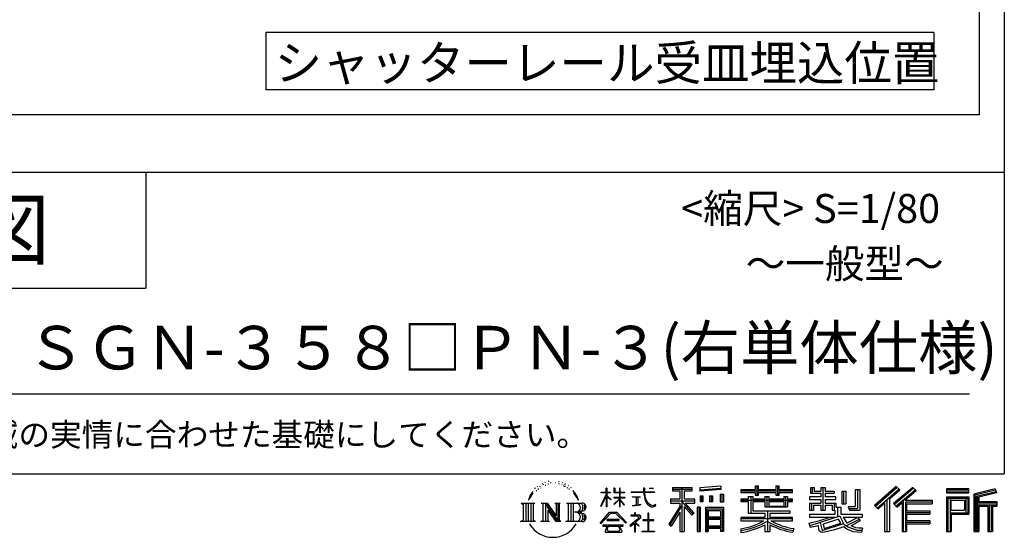
# Model space of a CAD drawing. Extents: x 440 to 32614, y 171 to 22819.
# Drawn here: x 25825 to 32614, y 171 to 3739 of the extents above; entities that cross this region are included whole.
import ezdxf

# ---------------------------------------------------------------- set-up
doc = ezdxf.new("R2010")
doc.units = 0
doc.header["$LTSCALE"] = 4
for name, color, linetype in [('仕様書枠', 230, 'CONTINUOUS'), ('文字', 7, 'CONTINUOUS'), ('部品1', 7, 'CONTINUOUS')]:
    doc.layers.add(name, color=color, linetype=linetype)
doc.styles.add('STYLE2', font='txt')

msp = doc.modelspace()

# ---------------------------------------------------------------- linework, layer by layer
at = {"layer": '仕様書枠', "ltscale": 50}
for p, q in [((32614.4, 22819.2), (32614.4, 608)), ((23734.4, 2688), (32614.4, 2688)), ((23734.4, 1888), (26694.4, 1888)), ((440, 608), (32614.4, 608))]:
    msp.add_line(p, q, dxfattribs=at)
at = {"layer": '仕様書枠', "linetype": 'Continuous', "ltscale": 50}
msp.add_line((26694.4, 2688), (26694.4, 1888), dxfattribs=at)
at = {"layer": '文字', "color": 7, "ltscale": 50}
msp.add_line((24054.4, 1160.098), (32374.4, 1160.098), dxfattribs=at)
at = {"layer": '文字', "ltscale": 0.5}
for p, q in [((29428.291, 543.637), (29426.969, 540.806)), ((29449.257, 549.865), (29446.612, 546.468)), ((29473.622, 557.791), (29469.466, 555.338)), ((29489.865, 546.845), (29484.765, 546.657)), ((29519.802, 547.486), (29522.539, 547.342)), ((29540.69, 556.122), (29545.588, 554.539)), ((29566.39, 550.796), (29568.839, 547.198)), ((29345.409, 459.918), (29366.356, 486.809)), ((29364.604, 475.844), (29355.908, 465.473)), ((29378.596, 512.176), (29375.739, 501.573)), ((29389.949, 490.984), (29385.416, 490.984)), ((29395.049, 522.123), (29392.971, 517.971)), ((29403.737, 502.119), (29398.638, 502.119)), ((29410.915, 523.067), (29408.459, 518.726)), ((29421.303, 509.101), (29418.658, 509.29)), ((29437.169, 534.39), (29430.936, 532.88)), ((29453.601, 528.162), (29449.257, 528.162)), ((29471.922, 536.843), (29467.389, 537.032)), ((29545.444, 539.425), (29540.402, 537.554)), ((29565.382, 532.228), (29562.645, 531.796)), ((29573.881, 525.031), (29575.898, 525.031)), ((29579.211, 536.258), (29580.796, 534.675)), ((29587.423, 521.432), (29580.076, 520.137)), ((29586.126, 541.152), (29588.575, 537.842)), ((29603.557, 510.637), (29598.227, 510.349)), ((29607.159, 528.773), (29608.887, 524.599)), ((29616.854, 502.808), (29612.532, 501.512)), ((29623.48, 515.762), (29625.209, 512.452)), ((29651.688, 476.591), (29638.486, 492.933)), ((29644.705, 477.172), (29662.943, 449.837)), ((29670.302, 447.53), (29651.688, 476.591)), ((29833.075, 481.092), (29869.688, 481.092)), ((29833.075, 481.092), (29833.075, 476.831)), ((29869.688, 476.831), (29833.075, 476.831)), ((29873.288, 508.867), (29869.688, 508.867)), ((29869.688, 481.092), (29869.688, 508.867)), ((29869.688, 476.831), (29869.688, 466.14)), ((29873.288, 508.867), (29873.288, 481.092)), ((29873.288, 481.092), (29897.12, 481.092)), ((29897.12, 476.831), (29873.288, 476.831)), ((29873.288, 476.831), (29873.288, 458.58)), ((29897.12, 481.092), (29897.12, 476.831)), ((29929.511, 508.867), (29922.548, 508.867)), ((29922.548, 508.867), (29922.548, 476.831)), ((29961.897, 476.831), (29922.548, 476.831)), ((29929.511, 508.867), (29929.511, 481.092)), ((29929.511, 481.092), (29961.897, 481.092)), ((29965.497, 508.867), (29961.897, 508.867)), ((29961.897, 508.867), (29961.897, 481.092)), ((29961.897, 476.831), (29961.897, 447.481)), ((29965.497, 481.092), (29965.497, 508.867)), ((29965.497, 481.092), (29996.007, 481.092)), ((29996.007, 476.831), (29965.497, 476.831)), ((29965.497, 447.481), (29965.497, 476.831)), ((29996.007, 481.092), (29996.007, 476.831)), ((30041.234, 484.26), (30125.427, 484.26)), ((30041.234, 484.26), (30041.234, 478.692)), ((30126.231, 478.692), (30041.234, 478.692)), ((30135.758, 508.867), (30125.427, 508.867)), ((30125.427, 508.867), (30125.427, 484.26)), ((30126.231, 478.692), (30127.504, 468.517)), ((30138.053, 457.24), (30135.732, 478.692)), ((30201.723, 478.692), (30135.732, 478.692)), ((30135.758, 484.26), (30135.758, 508.867)), ((30135.758, 484.26), (30201.723, 484.26)), ((30164.696, 508.867), (30164.696, 508.725)), ((30164.696, 508.867), (30195.588, 508.867)), ((30164.696, 508.725), (30195.588, 508.725)), ((30195.588, 508.725), (30195.588, 508.867)), ((30201.723, 484.26), (30201.723, 478.692)), ((30327.236, 514.961), (30463.053, 514.961)), ((30327.236, 514.961), (30327.236, 490.491)), ((30327.236, 503.576), (30463.053, 503.576)), ((30327.236, 490.491), (30377.446, 490.491)), ((30377.446, 490.491), (30377.446, 435.374)), ((30390.842, 506.252), (30390.842, 210.918)), ((30405.658, 490.491), (30463.053, 490.491)), ((30405.658, 490.491), (30405.658, 435.374)), ((30463.053, 490.491), (30463.053, 514.961)), ((30660.609, 523.653), (30515.446, 511.975)), ((30515.446, 511.975), (30515.446, 487.595)), ((30660.609, 508.01), (30515.446, 496.332)), ((30660.609, 499.273), (30515.446, 487.595)), ((30660.609, 523.653), (30660.609, 499.273)), ((30796.478, 500.79), (30896.865, 500.79)), ((30796.478, 500.79), (30796.478, 479.027)), ((30796.478, 492.081), (31152.723, 492.081)), ((30796.478, 479.027), (30896.865, 479.027)), ((30896.865, 524.382), (30919.504, 524.382)), ((30896.865, 524.382), (30896.865, 500.79)), ((30896.865, 479.027), (30896.865, 461.236)), ((30908.253, 524.382), (30908.253, 461.236)), ((30919.504, 500.79), (30919.504, 524.382)), ((30919.504, 500.79), (31039.566, 500.79)), ((30919.504, 461.236), (30919.504, 479.027)), ((30919.504, 479.027), (31039.566, 479.027)), ((31039.566, 524.382), (31062.205, 524.382)), ((31039.566, 524.382), (31039.566, 500.79)), ((31039.566, 479.027), (31039.566, 461.236)), ((31050.954, 524.382), (31050.954, 461.236)), ((31062.205, 500.79), (31062.205, 524.382)), ((31062.205, 500.79), (31152.723, 500.79)), ((31062.205, 479.027), (31152.723, 479.027)), ((31062.205, 461.236), (31062.205, 479.027)), ((31152.723, 479.027), (31152.723, 500.79)), ((31277.611, 513.847), (31302.557, 513.847)), ((31277.611, 513.847), (31277.611, 474.154)), ((31290.338, 513.847), (31290.338, 474.154)), ((31302.557, 513.847), (31302.557, 487.739)), ((31302.557, 487.739), (31349.879, 487.739)), ((31349.879, 513.847), (31378.563, 513.847)), ((31349.879, 513.847), (31349.879, 487.739)), ((31362.606, 513.847), (31362.606, 358.026)), ((31378.563, 513.847), (31378.563, 487.739)), ((31378.563, 487.739), (31442.109, 487.739)), ((31442.109, 487.739), (31442.109, 474.154)), ((31493.169, 487.739), (31521.853, 487.739)), ((31493.169, 487.739), (31493.169, 400.763)), ((31505.896, 487.739), (31505.896, 400.763)), ((31521.853, 487.739), (31521.853, 400.763)), ((31586.62, 499.161), (31586.62, 383.345)), ((31586.62, 499.161), (31619.042, 499.161)), ((31601.623, 499.161), (31601.623, 370.08)), ((31619.042, 499.161), (31619.042, 358.026)), ((31869.654, 521.236), (31719.921, 388.805)), ((31875.717, 514.972), (31726.15, 382.687)), ((31736.881, 372.147), (31887.033, 503.283)), ((31822.48, 435.343), (31893.098, 497.017)), ((31982.576, 514.842), (31851.145, 402.751)), ((31988.813, 508.715), (31856.929, 396.237)), ((31866.985, 384.911), (31999.485, 498.233)), ((31893.098, 497.017), (31869.654, 521.236)), ((31929.59, 426.994), (32005.722, 492.107)), ((32005.722, 492.107), (31982.576, 514.842)), ((32215.978, 504.951), (32215.978, 476.224)), ((32370.697, 504.951), (32215.978, 504.951)), ((32370.697, 496.242), (32215.978, 496.242)), ((32215.978, 484.933), (32370.697, 484.933)), ((32215.978, 476.224), (32370.697, 476.224)), ((32370.697, 476.224), (32370.697, 504.951)), ((32552.42, 503.89), (32403.486, 468.361)), ((32554.676, 495.475), (32412.195, 461.485)), ((32557.786, 484.804), (32420.904, 452.15)), ((32559.807, 476.333), (32438.642, 447.428)), ((32552.42, 503.89), (32559.807, 476.333)), ((29345.409, 459.918), (29332.947, 429.432)), ((29332.947, 429.432), (29335.754, 429.432)), ((29341.85, 443.489), (29335.754, 429.432)), ((29355.908, 465.473), (29341.85, 443.489)), ((29662.943, 449.837), (29672.922, 432.388)), ((29677.227, 429.432), (29669.529, 449.046)), ((29672.922, 432.388), (29673.767, 429.432)), ((29673.767, 429.432), (29677.227, 429.432)), ((29832.856, 385.638), (29869.688, 466.14)), ((29834.415, 384.729), (29869.688, 452.572)), ((29869.688, 452.572), (29869.688, 379.956)), ((29903.911, 431.867), (29873.288, 458.58)), ((29873.288, 446.381), (29873.288, 379.956)), ((29901.44, 427.856), (29873.288, 446.381)), ((29901.44, 427.856), (29903.911, 431.867)), ((29921.548, 399.307), (29961.897, 435.901)), ((29922.548, 447.481), (29961.897, 447.481)), ((29922.548, 447.481), (29922.548, 442.968)), ((29922.548, 442.968), (29961.897, 442.968)), ((29924.279, 396.448), (29961.897, 432.532)), ((29961.897, 442.968), (29961.897, 435.673)), ((29961.897, 432.685), (29961.897, 379.956)), ((29965.497, 447.481), (29997.37, 447.481)), ((29965.497, 442.968), (29997.37, 442.968)), ((29965.497, 431.27), (29965.497, 442.968)), ((29995.94, 394.034), (29965.497, 431.27)), ((29994.065, 392.249), (29965.497, 428.16)), ((29965.497, 379.956), (29965.497, 428.16)), ((29997.37, 447.481), (29997.37, 442.968)), ((30048.136, 450.698), (30104.334, 450.698)), ((30048.136, 450.698), (30048.136, 446.662)), ((30076.509, 446.662), (30048.136, 446.662)), ((30076.509, 446.662), (30076.509, 394.299)), ((30086.697, 446.662), (30086.697, 396.228)), ((30104.334, 446.662), (30086.697, 446.662)), ((30104.334, 450.698), (30104.334, 446.662)), ((30127.504, 468.517), (30134.561, 435.379)), ((30134.561, 435.379), (30141.271, 419.288)), ((30142.778, 436.387), (30138.053, 457.24)), ((30141.271, 419.288), (30152.667, 401.202)), ((30151.798, 418.362), (30142.778, 436.387)), ((30160.497, 403.876), (30151.798, 418.362)), ((30313.463, 435.374), (30313.463, 406.715)), ((30313.463, 435.374), (30377.446, 435.374)), ((30313.463, 421.457), (30479.808, 421.457)), ((30469.546, 330.765), (30390.842, 419.85)), ((30405.658, 435.374), (30479.808, 435.374)), ((30479.808, 406.715), (30479.808, 435.374)), ((30517.285, 456.667), (30517.285, 416.14)), ((30517.285, 456.667), (30535.132, 456.667)), ((30535.132, 416.14), (30517.285, 416.14)), ((30526.423, 456.667), (30526.423, 416.14)), ((30535.132, 456.667), (30535.132, 416.14)), ((30580.499, 456.667), (30580.499, 416.14)), ((30580.499, 456.667), (30602.853, 456.667)), ((30602.853, 416.14), (30580.499, 416.14)), ((30591.886, 456.667), (30591.886, 416.14)), ((30602.853, 456.667), (30602.853, 416.14)), ((30656.06, 467.837), (30656.06, 416.14)), ((30656.06, 467.837), (30677.903, 467.837)), ((30656.06, 416.14), (30677.903, 416.14)), ((30667.448, 467.837), (30667.448, 416.14)), ((30677.903, 467.837), (30677.903, 416.14)), ((30849.187, 432.587), (30796.478, 432.587)), ((30796.478, 432.587), (30796.478, 416.446)), ((31152.723, 423.878), (30796.478, 423.878)), ((30796.478, 416.446), (30849.187, 416.446)), ((30849.187, 451.67), (30879.447, 451.67)), ((30849.187, 451.67), (30849.187, 432.587)), ((30849.187, 416.446), (30849.187, 337.664)), ((30866.72, 451.67), (30866.72, 337.664)), ((30879.447, 451.67), (30879.447, 432.587)), ((30963.682, 432.587), (30879.447, 432.587)), ((30879.447, 416.446), (30963.682, 416.446)), ((30879.447, 416.446), (30879.447, 352.883)), ((30896.865, 461.236), (30919.504, 461.236)), ((30963.682, 451.67), (30989.88, 451.67)), ((30963.682, 451.67), (30963.682, 432.587)), ((30963.682, 416.446), (30963.682, 379.614)), ((30977.154, 451.67), (30977.154, 379.614)), ((30989.88, 451.67), (30989.88, 432.587)), ((31094.533, 432.587), (30989.88, 432.587)), ((30989.88, 416.446), (31094.533, 416.446)), ((30989.88, 416.446), (30989.88, 385.617)), ((31039.566, 461.236), (31062.205, 461.236)), ((31094.533, 451.67), (31094.533, 432.587)), ((31094.533, 451.67), (31119.368, 451.67)), ((31094.533, 416.446), (31094.533, 385.617)), ((31106.641, 451.67), (31106.641, 379.614)), ((31119.368, 451.67), (31119.368, 432.587)), ((31152.723, 432.587), (31119.368, 432.587)), ((31119.368, 416.446), (31152.723, 416.446)), ((31119.368, 416.446), (31119.368, 379.614)), ((31152.723, 416.446), (31152.723, 432.587)), ((31349.879, 448.577), (31271.802, 448.577)), ((31271.802, 448.577), (31271.802, 431.728)), ((31271.802, 431.728), (31349.879, 431.728)), ((31277.611, 474.154), (31349.879, 474.154)), ((31349.879, 474.154), (31349.879, 448.577)), ((31349.879, 431.728), (31349.879, 406.967)), ((31378.563, 474.154), (31442.109, 474.154)), ((31378.563, 474.154), (31378.563, 448.577)), ((31452.273, 448.577), (31378.563, 448.577)), ((31378.563, 431.728), (31378.563, 406.967)), ((31378.563, 431.728), (31452.273, 431.728)), ((31452.273, 431.728), (31452.273, 448.577)), ((31805.062, 431.693), (31805.062, 210.918)), ((31822.48, 435.343), (31822.48, 210.918)), ((31872.768, 378.397), (31909.16, 409.521)), ((31909.16, 409.521), (31909.16, 210.918)), ((31917.869, 428.43), (31917.869, 210.918)), ((31929.59, 426.994), (32117.859, 426.994)), ((31931.923, 414.197), (32117.859, 414.197)), ((31931.923, 413.819), (31931.923, 210.918)), ((32117.859, 426.994), (32117.859, 402.143)), ((32215.978, 449.094), (32215.978, 210.918)), ((32215.978, 449.094), (32370.697, 449.094)), ((32224.687, 440.384), (32224.687, 210.918)), ((32224.687, 440.384), (32361.987, 440.384)), ((32240.232, 440.384), (32240.232, 210.918)), ((32248.941, 357.113), (32248.941, 425.932)), ((32248.941, 425.932), (32340.809, 425.932)), ((32340.809, 425.932), (32340.809, 357.113)), ((32349.518, 440.384), (32349.518, 339.955)), ((32361.987, 440.384), (32361.987, 339.955)), ((32370.697, 449.094), (32370.697, 331.246)), ((32403.486, 468.361), (32403.486, 210.918)), ((32412.195, 461.485), (32412.195, 210.918)), ((32420.904, 452.15), (32420.904, 210.918)), ((32429.933, 454.304), (32429.933, 210.918)), ((32429.933, 408.261), (32563.818, 408.261)), ((32438.642, 447.428), (32438.642, 416.97)), ((32438.642, 416.97), (32563.818, 416.97)), ((32563.818, 416.97), (32563.818, 385.542)), ((29282.993, 407.066), (29296.472, 396.335)), ((29282.993, 407.066), (29376.97, 407.066)), ((29296.472, 396.335), (29296.472, 288.829)), ((29313.89, 407.066), (29313.89, 278.463)), ((29331.308, 407.066), (29331.308, 278.463)), ((29348.726, 407.066), (29348.726, 278.463)), ((29376.97, 407.066), (29365.115, 397.628)), ((29365.115, 397.628), (29365.115, 287.891)), ((29421.568, 407.066), (29461.379, 407.066)), ((29421.568, 407.066), (29432.872, 400.54)), ((29432.872, 400.54), (29432.872, 287.422)), ((29450.29, 407.066), (29450.29, 278.463)), ((29450.673, 407.066), (29535.025, 289.071)), ((29458.999, 382.771), (29531.95, 278.463)), ((29461.379, 407.066), (29524.617, 318.607)), ((29466.604, 356.702), (29466.604, 284.61)), ((29466.604, 356.702), (29521.322, 278.463)), ((29514.125, 407.066), (29552.603, 407.066)), ((29514.125, 407.066), (29524.617, 401.009)), ((29524.617, 401.009), (29524.617, 318.607)), ((29535.025, 407.066), (29535.025, 278.463)), ((29552.603, 407.066), (29543.734, 401.946)), ((29543.734, 401.946), (29543.734, 286.016)), ((29595.315, 407.066), (29605.807, 401.009)), ((29595.315, 407.066), (29703.122, 407.066)), ((29605.807, 401.009), (29605.807, 286.954)), ((29624.557, 407.066), (29624.557, 278.463)), ((29641.975, 407.066), (29641.975, 278.463)), ((29694.413, 343.656), (29641.975, 343.656)), ((29826.708, 268.503), (29891.141, 343.509)), ((29832.856, 385.638), (29834.415, 384.729)), ((29873.288, 379.956), (29869.688, 379.956)), ((29891.141, 343.509), (29942.895, 343.509)), ((29921.548, 399.307), (29924.279, 396.448)), ((29942.895, 343.509), (30009.76, 272.308)), ((29965.497, 379.956), (29961.897, 379.956)), ((29995.94, 394.034), (29994.065, 392.249)), ((30050.436, 386.742), (30105.868, 394.904)), ((30050.436, 389.363), (30076.509, 394.299)), ((30050.436, 389.363), (30050.436, 386.742)), ((30086.697, 396.228), (30105.868, 399.857)), ((30105.868, 399.857), (30105.868, 394.904)), ((30152.667, 401.202), (30167.774, 387.421)), ((30176.755, 391.479), (30160.497, 403.876)), ((30167.774, 387.421), (30178.383, 381.809)), ((30182.909, 389.243), (30176.755, 391.479)), ((30178.383, 381.809), (30185.46, 379.829)), ((30190.615, 388.217), (30182.909, 389.243)), ((30185.46, 379.829), (30192.375, 379.829)), ((30198.127, 389.467), (30190.615, 388.217)), ((30192.375, 379.829), (30205.783, 385.437)), ((30207.945, 396.007), (30198.127, 389.467)), ((30205.783, 385.437), (30212.417, 389.64)), ((30212.417, 389.64), (30207.945, 396.007)), ((30377.446, 383.802), (30300.807, 260.896)), ((30390.842, 388.826), (30308.198, 256.288)), ((30313.463, 406.715), (30377.446, 406.715)), ((30377.446, 342.937), (30317.971, 247.557)), ((30377.446, 406.715), (30377.446, 383.802)), ((30377.446, 342.937), (30377.446, 210.918)), ((30459.635, 322.75), (30405.658, 383.847)), ((30405.658, 383.847), (30405.658, 210.918)), ((30414.067, 406.715), (30479.808, 406.715)), ((30476.073, 336.531), (30414.067, 406.715)), ((30497.226, 378.127), (30497.226, 210.918)), ((30516.814, 378.127), (30497.226, 378.127)), ((30508.104, 378.127), (30508.104, 210.918)), ((30516.814, 378.127), (30516.814, 210.918)), ((30554.264, 378.127), (30554.264, 210.918)), ((30554.264, 378.127), (30678.263, 378.127)), ((30562.973, 366.741), (30562.973, 210.918)), ((30562.973, 366.741), (30669.554, 366.741)), ((30571.518, 353.776), (30571.518, 308.982)), ((30657.804, 353.776), (30571.518, 353.776)), ((30657.804, 353.776), (30657.804, 308.982)), ((30669.554, 366.741), (30669.554, 210.918)), ((30678.263, 378.127), (30678.263, 210.918)), ((30879.447, 352.883), (31135.448, 352.883)), ((30963.682, 379.614), (31119.368, 379.614)), ((30980.504, 352.883), (30980.504, 210.918)), ((30989.88, 385.617), (31094.533, 385.617)), ((31135.448, 352.883), (31135.448, 337.664)), ((31271.802, 406.967), (31349.879, 406.967)), ((31271.802, 406.967), (31271.802, 358.026)), ((31271.802, 358.026), (31298.361, 358.026)), ((31284.529, 406.967), (31284.529, 358.026)), ((31298.361, 391.1), (31349.879, 391.1)), ((31298.361, 391.1), (31298.361, 358.026)), ((31349.879, 391.1), (31349.879, 358.026)), ((31349.879, 358.026), (31378.563, 358.026)), ((31378.563, 406.967), (31452.273, 406.967)), ((31378.563, 391.1), (31427.539, 391.1)), ((31378.563, 391.1), (31378.563, 358.026)), ((31427.539, 391.1), (31427.539, 358.026)), ((31427.539, 358.026), (31445.807, 358.026)), ((31440.266, 406.967), (31440.266, 358.026)), ((31445.807, 358.026), (31445.807, 329.434)), ((31452.273, 406.967), (31452.273, 377.751)), ((31452.273, 377.751), (31486.417, 377.751)), ((31463.225, 377.751), (31463.225, 311.686)), ((31486.417, 377.751), (31486.417, 329.434)), ((31493.169, 400.763), (31521.853, 400.763)), ((31537.032, 383.345), (31586.62, 383.345)), ((31537.032, 383.345), (31547.218, 358.026)), ((31543.714, 370.08), (31601.623, 370.08)), ((31547.218, 358.026), (31619.042, 358.026)), ((31719.921, 388.805), (31743.112, 366.026)), ((31743.112, 366.026), (31788.971, 406.077)), ((31788.971, 406.077), (31788.971, 210.918)), ((31851.145, 402.751), (31872.768, 378.397)), ((31931.923, 341.282), (32101.562, 341.282)), ((31940.632, 402.143), (32117.859, 402.143)), ((31940.632, 402.143), (31940.632, 353.022)), ((31940.632, 353.022), (32101.562, 353.022)), ((32101.562, 353.022), (32101.562, 329.228)), ((32240.232, 339.955), (32361.987, 339.955)), ((32248.941, 357.113), (32340.809, 357.113)), ((32429.933, 394.252), (32563.818, 394.252)), ((32438.642, 385.542), (32500.748, 385.542)), ((32438.642, 385.542), (32438.642, 210.918)), ((32500.748, 385.542), (32500.748, 210.918)), ((32509.457, 394.252), (32509.457, 210.918)), ((32524.152, 394.252), (32524.152, 210.918)), ((32532.861, 385.542), (32563.818, 385.542)), ((32532.861, 385.542), (32532.861, 210.918)), ((29278.517, 278.463), (29296.472, 288.829)), ((29381.446, 278.463), (29278.517, 278.463)), ((29381.446, 278.463), (29365.115, 287.891)), ((29417.353, 278.463), (29432.872, 287.422)), ((29477.251, 278.463), (29417.353, 278.463)), ((29477.251, 278.463), (29466.604, 284.61)), ((29556.818, 278.463), (29521.322, 278.463)), ((29556.818, 278.463), (29543.734, 286.016)), ((29591.1, 278.463), (29605.807, 286.954)), ((29702.23, 278.463), (29591.1, 278.463)), ((29899.278, 335.793), (29832.691, 263.829)), ((29958.15, 292.532), (29873.53, 292.532)), ((29873.53, 292.532), (29873.53, 285.524)), ((29873.53, 285.524), (29958.15, 285.524)), ((29935.009, 335.793), (29899.278, 335.793)), ((30004.276, 267.258), (29935.009, 335.793)), ((29958.15, 285.524), (29958.15, 292.532)), ((30009.76, 272.308), (30004.276, 267.258)), ((30090.015, 299.008), (30033.131, 251.37)), ((30064.567, 323.685), (30037.995, 323.685)), ((30037.995, 323.685), (30037.995, 318.093)), ((30037.995, 318.093), (30076.838, 318.093)), ((30064.567, 338.199), (30064.567, 323.685)), ((30070.533, 338.199), (30064.567, 338.199)), ((30068.52, 274.48), (30107.026, 306.069)), ((30096.701, 250.345), (30068.52, 274.48)), ((30070.533, 323.685), (30070.533, 338.199)), ((30099.812, 323.685), (30070.533, 323.685)), ((30076.838, 318.093), (30084.78, 316.65)), ((30084.78, 316.65), (30091.753, 307.691)), ((30091.753, 307.691), (30090.015, 299.008)), ((30098.317, 314.976), (30097.12, 314.976)), ((30097.12, 314.976), (30098.317, 313.438)), ((30098.317, 313.438), (30098.317, 314.976)), ((30101.5, 323.555), (30099.812, 323.685)), ((30103.602, 321.939), (30101.5, 323.555)), ((30106.118, 319.425), (30103.602, 321.939)), ((30107.026, 317.007), (30106.118, 319.425)), ((30107.026, 306.069), (30107.026, 317.007)), ((30157.04, 291.824), (30121.255, 291.824)), ((30121.255, 291.824), (30121.255, 285.878)), ((30121.255, 285.878), (30157.04, 285.878)), ((30157.04, 336.075), (30157.04, 291.824)), ((30162.296, 336.075), (30157.04, 336.075)), ((30157.04, 285.878), (30157.04, 213.589)), ((30162.296, 291.824), (30162.296, 336.075)), ((30198.435, 291.824), (30162.296, 291.824)), ((30162.296, 213.589), (30162.296, 285.878)), ((30162.296, 285.878), (30198.435, 285.878)), ((30198.435, 285.878), (30198.435, 291.824)), ((30476.073, 336.531), (30459.635, 322.75)), ((30669.554, 300.273), (30562.973, 300.273)), ((30657.804, 308.982), (30571.518, 308.982)), ((30657.804, 293.284), (30571.518, 293.284)), ((30571.518, 293.284), (30571.518, 246.944)), ((30657.804, 293.284), (30657.804, 246.944)), ((30963.545, 306.738), (30796.478, 306.738)), ((30796.478, 306.738), (30796.478, 284.304)), ((31152.723, 298.029), (30796.478, 298.029)), ((30796.478, 284.304), (30957.116, 284.304)), ((30849.187, 337.664), (30963.545, 337.664)), ((30963.545, 337.664), (30963.545, 306.738)), ((30997.922, 337.664), (30997.922, 306.738)), ((30997.922, 337.664), (31135.448, 337.664)), ((31152.723, 306.738), (30997.922, 306.738)), ((31004.351, 284.304), (31152.723, 284.304)), ((31152.723, 284.304), (31152.723, 306.738)), ((31266.452, 268.165), (31341.373, 285.833)), ((31271.802, 329.434), (31445.807, 329.434)), ((31271.802, 329.434), (31271.802, 309.272)), ((31271.802, 309.272), (31455.861, 309.272)), ((31480.603, 317.384), (31272.486, 249.152)), ((31341.373, 285.833), (31414.243, 309.272)), ((31345.319, 273.03), (31357.44, 218.532)), ((31471.242, 294.809), (31365.75, 261.398)), ((31487.499, 268.273), (31471.242, 294.809)), ((31480.603, 317.384), (31510.162, 257.486)), ((31486.417, 329.434), (31634.713, 329.434)), ((31504.03, 309.272), (31529.178, 268.273)), ((31504.03, 309.272), (31608.976, 309.272)), ((31613.799, 292.28), (31522.908, 249.117)), ((31603.911, 306.867), (31529.178, 268.273)), ((31619.309, 284.152), (31557.8, 250.712)), ((31602.281, 309.272), (31634.713, 309.272)), ((31603.911, 306.867), (31619.309, 284.152)), ((31634.713, 329.434), (31634.713, 309.272)), ((31931.923, 274.727), (32101.562, 274.727)), ((31940.632, 329.228), (31940.632, 287.524)), ((31940.632, 329.228), (32101.562, 329.228)), ((31940.632, 287.524), (32101.562, 287.524)), ((32101.562, 287.524), (32101.562, 262.673)), ((32248.941, 331.246), (32248.941, 210.918)), ((32248.941, 331.246), (32370.697, 331.246)), ((29832.691, 263.829), (29826.708, 268.503)), ((29986.494, 254.654), (29846.603, 254.654)), ((29846.603, 254.654), (29846.603, 247.999)), ((29846.603, 247.999), (29873.955, 247.999)), ((29873.955, 247.999), (29861.129, 209.555)), ((29861.129, 209.555), (29861.129, 206.746)), ((29861.129, 206.746), (29862.69, 206.227)), ((29862.69, 206.227), (29973.643, 206.227)), ((29876.5, 230.483), (29875.722, 221.936)), ((29875.722, 221.936), (29881.608, 212.527)), ((29885.727, 247.999), (29876.5, 230.483)), ((29881.608, 212.527), (29958.811, 212.527)), ((29885.727, 247.999), (29954.592, 247.999)), ((29964.746, 229.554), (29954.592, 247.999)), ((29958.811, 212.527), (29964.025, 219.474)), ((29959.898, 247.999), (29986.494, 247.999)), ((29977.746, 218.66), (29959.898, 247.999)), ((29964.025, 219.474), (29964.746, 229.554)), ((29973.643, 206.227), (29976.621, 206.927)), ((29976.621, 206.927), (29977.956, 208.071)), ((29978.387, 215.243), (29977.746, 218.66)), ((29977.956, 208.071), (29978.636, 210.516)), ((29978.636, 210.516), (29978.387, 215.243)), ((29986.494, 247.999), (29986.494, 254.654)), ((30033.131, 251.37), (30036.832, 247.056)), ((30036.832, 247.056), (30064.567, 268.935)), ((30064.567, 268.935), (30064.567, 207.643)), ((30064.567, 207.643), (30070.887, 207.643)), ((30070.887, 207.643), (30070.887, 266.977)), ((30070.887, 266.977), (30093.315, 246.809)), ((30093.315, 246.809), (30096.701, 250.345)), ((30117.358, 207.997), (30117.358, 213.589)), ((30117.358, 213.589), (30157.04, 213.589)), ((30202.332, 207.997), (30117.358, 207.997)), ((30162.296, 213.589), (30202.332, 213.589)), ((30202.332, 213.589), (30202.332, 207.997)), ((30300.807, 260.896), (30317.971, 247.557)), ((30377.446, 210.918), (30405.658, 210.918)), ((30497.226, 210.918), (30516.814, 210.918)), ((30554.264, 210.918), (30571.518, 210.918)), ((30669.554, 238.235), (30562.973, 238.235)), ((30657.804, 246.944), (30571.518, 246.944)), ((30571.518, 231.246), (30571.518, 210.918)), ((30657.804, 231.246), (30571.518, 231.246)), ((30657.804, 231.246), (30657.804, 210.918)), ((30678.263, 210.918), (30657.804, 210.918)), ((30796.478, 230.03), (30796.478, 203.396)), ((30963.545, 257.678), (30963.545, 210.918)), ((30963.545, 210.918), (30997.922, 210.918)), ((30997.922, 257.678), (30997.922, 210.918)), ((31162.253, 230.458), (31155.127, 204.922)), ((31266.452, 268.165), (31275.352, 240.118)), ((31275.352, 240.118), (31332.532, 252.763)), ((31335.509, 225.005), (31332.532, 252.763)), ((31339.097, 212.098), (31335.509, 225.005)), ((31350.974, 205.117), (31339.097, 212.098)), ((31362.72, 204.583), (31350.974, 205.117)), ((31357.44, 218.532), (31506.194, 265.526)), ((31395.796, 209.767), (31362.72, 204.583)), ((31365.75, 261.398), (31372.215, 232.333)), ((31372.215, 232.333), (31487.499, 268.273)), ((31443.214, 222.507), (31395.796, 209.767)), ((31508.442, 242.874), (31443.214, 222.507)), ((31529.178, 226.127), (31508.442, 242.874)), ((31537.509, 239.53), (31510.162, 257.486)), ((31572.677, 208.442), (31529.178, 226.127)), ((31601.401, 216.662), (31537.509, 239.53)), ((31589.517, 236.404), (31557.8, 250.712)), ((31629.655, 203.214), (31572.677, 208.442)), ((31614.107, 233.426), (31589.517, 236.404)), ((31632.421, 216.662), (31601.401, 216.662)), ((31636.06, 234.36), (31614.107, 233.426)), ((31636.06, 234.36), (31629.655, 203.214)), ((31788.971, 210.918), (31822.48, 210.918)), ((31909.16, 210.918), (31940.632, 210.918)), ((31940.632, 262.673), (31940.632, 210.918)), ((31940.632, 262.673), (32101.562, 262.673)), ((32215.978, 210.918), (32248.941, 210.918)), ((32403.486, 210.918), (32438.642, 210.918)), ((32500.748, 210.918), (32532.861, 210.918))]:
    msp.add_line(p, q, dxfattribs=at)
for centre, radius, start, end in [((29657.2, 310.395), 33.857, 289.4125992, 79.2282544), ((29657.2, 376.105), 33.857, 286.5830671, 66.1299662), ((29657.2, 376.105), 51.276, 300.5927253, 37.1442283), ((29657.2, 310.395), 51.276, 321.4817973, 59.407308), ((29703.122, 379.716), 27.351, 269.3005324, 90), ((29703.122, 379.716), 18.642, 315.5889426, 53.4025583), ((29702.23, 306.705), 28.242, 270, 89.3005324), ((29702.23, 306.705), 19.533, 307.0632634, 43.5663564), ((30722.101, 715.039), 490.679, 278.7185686, 298.6175227), ((30722.101, 721.228), 509.802, 278.3891195, 300.4555768), ((31239.367, 719.89), 509.802, 239.4844913, 260.7570436), ((31239.367, 715.039), 490.679, 241.3824773, 261.0056201), ((29501.549, 357.439), 186.787, 210.2856833, 329.7143167), ((30722.101, 716.544), 518.511, 278.2472226, 297.7522983), ((31239.367, 716.544), 518.511, 242.2477017, 260.6499511)]:
    msp.add_arc(centre, radius, start, end, dxfattribs=at)
at = {"layer": '部品1', "ltscale": 50}
for p, q in [((32444.314, 3083.845), (32444.314, 9972.06)), ((32128.071, 3649.459), (27521.78, 3649.459)), ((27521.78, 3649.459), (27521.78, 3256.019)), ((32128.071, 3649.459), (32128.071, 3256.019)), ((32128.071, 3256.019), (27521.78, 3256.019)), ((32444.314, 3083.845), (610.086, 3083.845))]:
    msp.add_line(p, q, dxfattribs=at)

# ---------------------------------------------------------------- texts
at = {"layer": '文字', "color": 7, "ltscale": 50, "style": 'STYLE2'}
for s, height, p in [('基 礎 図', 400, (24152.107, 2091.699)), ('<縮尺> S=1/80', 200, (30386.553, 2337.305)), ('～一般型～', 200, (30831.218, 1956.995)), ('ＳＧＮ-３５８□ＰＮ-３(右単体仕様)', 300, (25867.962, 1327.892)), ('※寒冷地等は、地域の実情に合わせた基礎にしてください。', 160, (23850.873, 798.337))]:
    msp.add_text(s, height=height, dxfattribs=at).set_placement(p)
at = {"layer": '部品1', "ltscale": 50, "style": 'STYLE2'}
msp.add_text('シャッターレール受皿埋込位置', height=240, dxfattribs=at).set_placement((27582.698, 3320.511))

doc.saveas('drawing.dxf')
